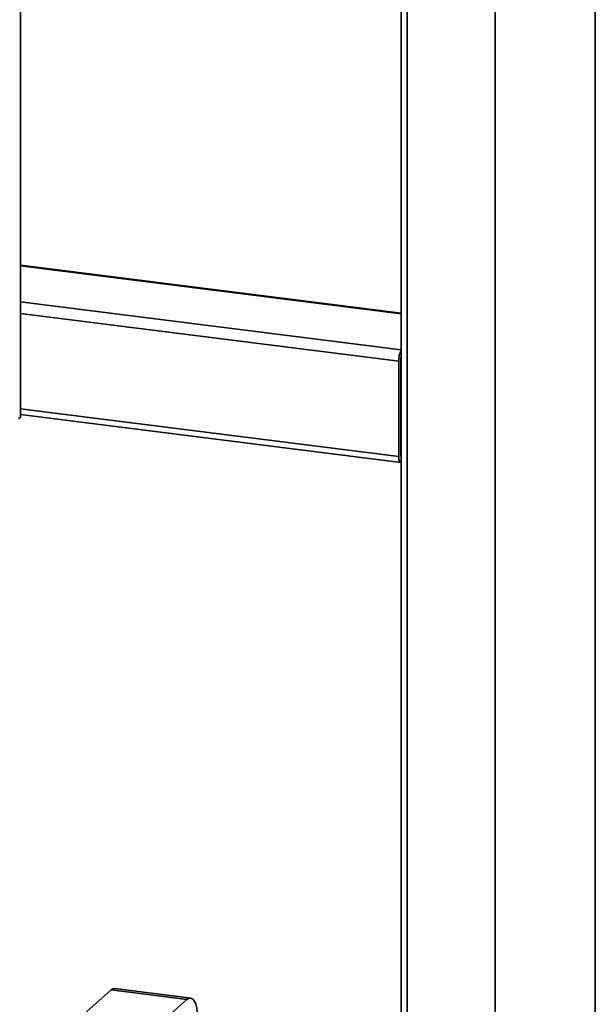
# Paper-space layout 'Blatt1' of a CAD drawing. Units: millimetres. Extents: x 0 to 5940, y 0 to 4200.
# Drawn here: x 4500 to 4694, y 1655 to 1986 of the extents above; entities that cross this region are included whole.
import ezdxf

# ---------------------------------------------------------------- set-up
doc = ezdxf.new("R2010")
doc.units = ezdxf.units.MM
doc.header["$LTSCALE"] = 10

psp = doc.layouts.new('Blatt1')

# ---------------------------------------------------------------- linework, layer by layer
at = {"color": 7, "linetype": 'Continuous', "lineweight": 35}
for p, q in [((4500.42, 1851.96), (4500.42, 2427.07)), ((4693.77, 1618.71), (4693.77, 2079.78)), ((4660.07, 2038.24), (4660.07, 1618.71)), ((4628.5, 2007.23), (4628.5, 1634.29)), ((4630.44, 1633.84), (4630.44, 2006.98)), ((4628.5, 1886.91), (4500.42, 1903.05)), ((4500.42, 1902.86), (4628.5, 1886.72)), ((4500.42, 1890.74), (4628.5, 1874.6)), ((4500.42, 1886.84), (4627.63, 1870.82)), ((4627.63, 1838.76), (4627.63, 1870.82)), ((4628.34, 1839.38), (4628.34, 1871.44)), ((4500.42, 1854.79), (4627.63, 1838.76)), ((4499.71, 1851.34), (4500.42, 1851.96)), ((4500.42, 1852.83), (4628.32, 1836.72)), ((4628.34, 1852.21), (4628.5, 1852.19)), ((4628.34, 1850.91), (4628.5, 1850.89)), ((4628.46, 1838.78), (4628.5, 1838.78)), ((4530.87, 1659.43), (4495.87, 1628.56)), ((4556.41, 1656.21), (4530.87, 1659.43)), ((4557.66, 1656.7), (4532.12, 1659.92)), ((4556.41, 1656.21), (4521.41, 1625.34))]:
    psp.add_line(p, q, dxfattribs=at)
at = {"color": 7, "linetype": 'Continuous', "lineweight": 35, "flags": 128}
for points in [[(4627.63, 1838.76), (4627.65, 1838.23), (4627.72, 1837.75), (4627.81, 1837.35), (4627.94, 1837.03), (4628.11, 1836.82), (4628.29, 1836.72), (4628.49, 1836.74), (4628.5, 1836.74)], [(4530.87, 1659.43), (4531.56, 1659.85), (4532.12, 1659.92)], [(4559.94, 1649.9), (4559.88, 1651.68), (4559.68, 1653.27), (4559.35, 1654.61), (4558.91, 1655.65), (4558.37, 1656.35), (4557.76, 1656.68), (4557.1, 1656.64), (4556.41, 1656.21)]]:
    psp.add_lwpolyline(points, dxfattribs=at)
at = {"color": 7, "linetype": 'Continuous', "lineweight": 35}
for centre, radius, start, end in [((4634.17, 1871.09), 6.55, 150.0736, 182.4461), ((4631.01, 1871.46), 2.67, 160.076, 180.4155), ((4629.22, 1839.26), 0.886, 171.7449, 215.973)]:
    psp.add_arc(centre, radius, start, end, dxfattribs=at)

doc.saveas('drawing.dxf')
